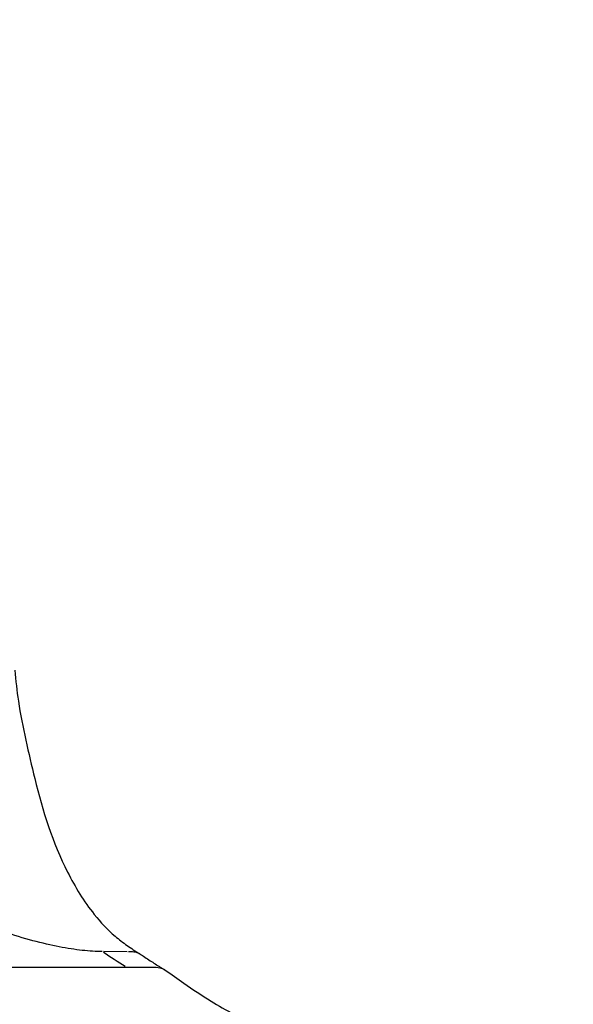
# Model space of a CAD drawing. Units: millimetres. Extents: x 0 to 31012, y 0 to 21000.
# Drawn here: x 12372 to 12554, y 3640 to 3962 of the extents above; entities that cross this region are included whole.
import ezdxf

# ---------------------------------------------------------------- set-up
doc = ezdxf.new("R2010")
doc.units = ezdxf.units.MM
doc.header["$LTSCALE"] = 0.3
doc.layers.get('0').update_dxf_attribs({"lineweight": 50})
doc.layers.get('DEFPOINTS').update_dxf_attribs({"lineweight": 50})
doc.layers.add('P001', color=131, linetype='Continuous')
doc.layers.add('P_2DIM', color=6, linetype='Continuous', lineweight=25)
doc.styles.add('BIGFONT', font='simplex.shx', dxfattribs={"bigfont": 'bigfont.shx'})
doc.dimstyles.new('DIMBIGFONT$0', dxfattribs={"dimscale": 50, "dimtxt": 3, "dimasz": 2, "dimexe": 1.5, "dimexo": 3, "dimgap": 0.75, "dimtad": 1, "dimdec": 0, "dimdsep": 46, "dimtxsty": 'BIGFONT', "dimblk1": 'DOT', "dimblk2": 'DOT', "dimcen": 0, "dimclrt": 230, "dimadec": 0, "dimazin": 0, "dimtfac": 0.6, "dimtdec": 1, "dimtofl": 0, "dimtmove": 2, "dimatfit": 3, "dimldrblk": 'DOT', "dimfxl": 1, "dimtvp": 1, "dimtolj": 1, "dimarcsym": 0})

# ---------------------------------------------------------------- blocks, each defined once
blk = doc.blocks.new('*D6')
at = {"layer": 'DEFPOINTS', "color": 0}
for p in [(12094.69, 5071.97), (13707.87, 5071.97), (12724.41, 3271.97)]:
    blk.add_point(p, dxfattribs=at)
at = {"layer": 'P_2DIM', "color": 0, "lineweight": -2}
for p, q in [((12244.69, 5071.97), (13782.87, 5071.97)), ((13707.87, 3371.97), (13707.87, 4971.97)), ((12874.41, 3271.97), (13782.87, 3271.97))]:
    blk.add_line(p, q, dxfattribs=at)
at = {"layer": 'P_2DIM', "color": 0}
for points in [[(13691.21, 4971.97), (13724.54, 4971.97), (13707.87, 5071.97)], [(13691.21, 3371.97), (13724.54, 3371.97), (13707.87, 3271.97)]]:
    blk.add_solid(points, dxfattribs=at)
at = {"layer": 'P_2DIM', "color": 230, "insert": (13470.37, 4171.97), "char_height": 150, "attachment_point": 5, "rotation": 90, "style": 'BIGFONT'}
blk.add_mtext('\\A1;{\\C3;\\A1;1800}\\P落下高さ', dxfattribs=at)
blk = doc.blocks.new('_DOT')
at = {"color": 0, "linetype": 'ByBlock'}
blk.add_line((-0.5, 0), (-1, 0), dxfattribs=at)
at = {"color": 0, "linetype": 'ByBlock', "const_width": 0.5}
blk.add_lwpolyline([(-0.25, 0, 1), (0.25, 0, 1)], format="xyb", close=True, dxfattribs=at)

msp = doc.modelspace()

# ---------------------------------------------------------------- linework, layer by layer
at = {"layer": 'P001'}
msp.add_line((12407.62, 3656.89), (12399.9, 3656.96), dxfattribs=at)
msp.add_ellipse((12393.06, 3659.87), major_axis=(62.06, -40.34), ratio=0.014281, start_param=1.353991, end_param=1.470214, dxfattribs=at)
for points, knots in [([(12370.89, 3749.07), (12371.15, 3745.67), (12371.48, 3742.28), (12373.35, 3730.39), (12375.38, 3721.92), (12379.93, 3703.06), (12383.26, 3692.61), (12390.6, 3678.1), (12393.47, 3673.39), (12398.94, 3666.56), (12401.23, 3664.15), (12404.96, 3660.94), (12406.28, 3659.93), (12408.97, 3658.03), (12410.31, 3657.18), (12411.75, 3656.26)], [0, 0, 0, 0, 1.022688, 1.022688, 3.642965, 3.642965, 7.004854, 7.004854, 8.708155, 8.708155, 9.741037, 9.741037, 10.274145, 10.274145, 10.811254, 10.811254, 10.811254, 10.811254]), ([(12399.47, 3656.96), (12397.47, 3656.98), (12395.3, 3657.12), (12392.95, 3657.38), (12390.6, 3657.64), (12388.07, 3658.03), (12385.37, 3658.55), (12382.68, 3659.08), (12379.81, 3659.73), (12376.76, 3660.55), (12373.72, 3661.36), (12370.49, 3662.33), (12367.11, 3663.48), (12363.72, 3664.62), (12360.17, 3665.94), (12356.49, 3667.44), (12352.81, 3668.95), (12348.99, 3670.65), (12345.14, 3672.52), (12344.17, 3672.99), (12343.21, 3673.47), (12342.24, 3673.96), (12341.28, 3674.45), (12340.31, 3674.95), (12339.35, 3675.46), (12337.43, 3676.48), (12335.51, 3677.53), (12333.63, 3678.61), (12331.75, 3679.68), (12329.9, 3680.78), (12328.1, 3681.89), (12326.3, 3683.01), (12324.55, 3684.13), (12322.85, 3685.24)], [-1, -1, -1, -1, -0.875, -0.875, -0.875, -0.75, -0.75, -0.75, -0.625, -0.625, -0.625, -0.5, -0.5, -0.5, -0.375, -0.375, -0.375, -0.25, -0.25, -0.25, -0.21875, -0.21875, -0.21875, -0.1875, -0.1875, -0.1875, -0.125, -0.125, -0.125, -0.0625, -0.0625, -0.0625, -0.000001, -0.000001, -0.000001, -0.000001]), ([(12411.75, 3656.27), (12411.25, 3656.57), (12410.62, 3656.74), (12409.88, 3656.83), (12409.31, 3656.89), (12408.69, 3656.9), (12408.05, 3656.9)], [-0.2057218, -0.2057218, -0.2057218, -0.2057218, -0.0896573, -0.0896573, -0.0896573, -0.0000002, -0.0000002, -0.0000002, -0.0000002]), ([(12411.8, 3656.24), (12411.98, 3656.12), (12412.16, 3656), (12412.53, 3655.76), (12412.74, 3655.62), (12413.56, 3655.08), (12414.18, 3654.67), (12415.91, 3653.53), (12416.96, 3652.87), (12418.33, 3652.02), (12418.62, 3651.83), (12419.25, 3651.44), (12419.6, 3651.22), (12419.94, 3650.99)], [0, 0, 0, 0, 0.064293, 0.064293, 0.140718, 0.140718, 0.370474, 0.370474, 0.819376, 0.819376, 0.938917, 0.938917, 1.06332, 1.06332, 1.06332, 1.06332]), ([(12372.45, 3651.82), (12368.15, 3651.84), (12363.84, 3651.8), (12359.55, 3651.8), (12350.01, 3651.81), (12340.43, 3651.74), (12330.89, 3651.78), (12325.89, 3651.8), (12320.86, 3651.76), (12315.84, 3651.75), (12311, 3651.74), (12306.2, 3651.82), (12301.34, 3651.79), (12294.09, 3651.76), (12286.85, 3651.78), (12279.59, 3651.77)], [0, 0, 0, 0, 0.092837, 0.092837, 0.092837, 0.2994392, 0.2994392, 0.2994392, 0.4077966, 0.4077966, 0.4077966, 0.5121229, 0.5121229, 0.5121229, 0.6678684, 0.6678684, 0.6678684, 0.6678684]), ([(12407.36, 3651.8), (12402.67, 3651.82), (12397.97, 3651.81), (12393.27, 3651.8), (12387.51, 3651.8), (12381.75, 3651.79), (12376.01, 3651.81), (12374.82, 3651.82), (12373.64, 3651.82), (12372.45, 3651.82)], [-0.9999999, -0.9999999, -0.9999999, -0.9999999, -0.5965622, -0.5965622, -0.5965622, -0.1020528, -0.1020528, -0.1020528, -0.0000003, -0.0000003, -0.0000003, -0.0000003]), ([(12415.91, 3651.8), (12414.43, 3651.82), (12412.93, 3651.8), (12411.44, 3651.8), (12410.08, 3651.8), (12408.71, 3651.79), (12407.36, 3651.8)], [-0.91858524, -0.91858524, -0.91858524, -0.91858524, -0.90228045, -0.90228045, -0.90228045, -0.88738227, -0.88738227, -0.88738227, -0.88738227]), ([(12419.94, 3650.98), (12419.49, 3651.27), (12418.97, 3651.47), (12418.4, 3651.6), (12417.64, 3651.76), (12416.78, 3651.8), (12415.91, 3651.8)], [-0.2072389, -0.2072389, -0.2072389, -0.2072389, -0.1191443, -0.1191443, -0.1191443, 0, 0, 0, 0]), ([(12419.95, 3650.98), (12422.16, 3649.54), (12424.21, 3648.05), (12429.15, 3644.61), (12432.06, 3642.69), (12439.91, 3637.85), (12445.06, 3635.14), (12450.06, 3632.11)], [0, 0, 0, 0, 0.816885, 0.816885, 2.010833, 2.010833, 3.869673, 3.869673, 3.869673, 3.869673])]:
    msp.add_open_spline(points, degree=3, knots=knots, dxfattribs=at)
for points in [[(12411.8, 3656.24), (12411.78, 3656.25), (12411.76, 3656.26), (12411.75, 3656.27)], [(12419.94, 3650.98), (12419.94, 3650.98), (12419.94, 3650.98), (12419.94, 3650.98)]]:
    msp.add_open_spline(points, degree=3, dxfattribs=at)

# ---------------------------------------------------------------- dimensions: what is measured, and where the dimension line sits
at = {"layer": 'P_2DIM'}
dim = msp.add_linear_dim(base=(13707.87, 5071.97), p1=(12724.41, 3271.97), p2=(12094.69, 5071.97), angle=90, text='{\\C3;\\A1;<>}\\P落下高さ', dimstyle='DIMBIGFONT$0', override={"dimazin": 2, "dimtfill": 0, "dimtfillclr": 256}, dxfattribs=at)
dim.commit()
dim.dimension.update_dxf_attribs({"geometry": '*D6', "text_midpoint": (13470.37, 4171.97)})

doc.saveas('drawing.dxf')
